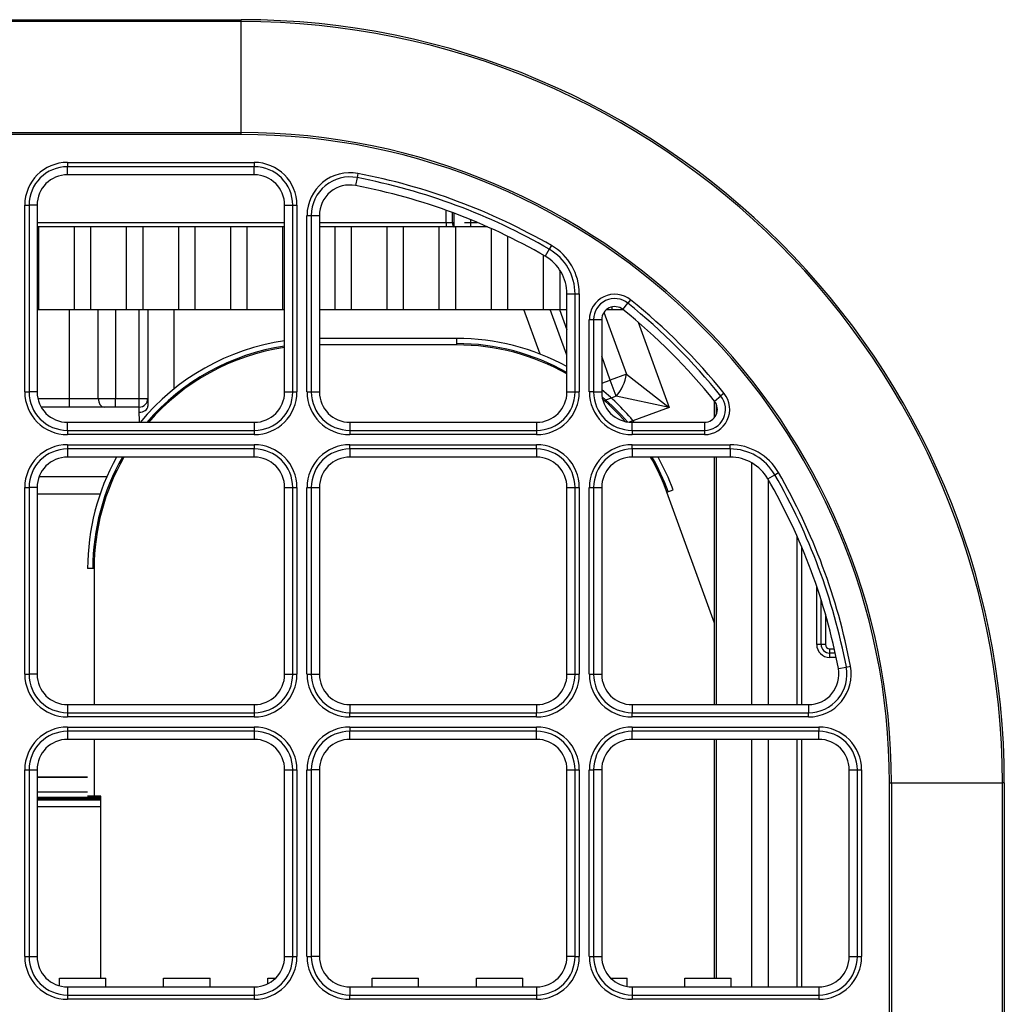
# Model space of a CAD drawing. Units: inches. Extents: x 0 to 7518, y 0 to 5362.
# Drawn here: x 2357 to 2470, y 1879 to 1993 of the extents above; entities that cross this region are included whole.
import ezdxf

# ---------------------------------------------------------------- set-up
doc = ezdxf.new("R2010")
doc.units = ezdxf.units.IN
doc.header["$MEASUREMENT"] = 0
doc.layers.add('LG-Product', color=3, linetype='Continuous')

msp = doc.modelspace()

# ---------------------------------------------------------------- linework, layer by layer
at = {"layer": 'LG-Product', "linetype": 'Continuous'}
for p, q in [((1974.02, 1992.57), (2382.52, 1992.57)), ((2382.52, 1992.35), (1974.02, 1992.35)), ((2382.52, 1992.35), (2382.52, 1992.57)), ((2382.52, 1979.57), (2382.52, 1992.35)), ((1974.02, 1979.57), (2382.52, 1979.57)), ((2382.52, 1979.35), (1974.02, 1979.35)), ((2382.52, 1979.35), (2382.52, 1979.57)), ((2362.52, 1976.14), (2362.52, 1975.65)), ((2362.52, 1976.14), (2384.02, 1976.14)), ((2384.02, 1976.14), (2384.02, 1975.65)), ((2384.02, 1975.65), (2362.52, 1975.65)), ((2362.52, 1974.72), (2362.52, 1975.65)), ((2384.02, 1974.72), (2362.52, 1974.72)), ((2384.02, 1974.72), (2384.02, 1975.65)), ((2395.94, 1974.87), (2395.85, 1974.39)), ((2395.85, 1974.39), (2395.68, 1973.47)), ((2357.59, 1971.22), (2358.09, 1971.22)), ((2357.59, 1949.72), (2357.59, 1971.22)), ((2358.09, 1971.22), (2358.09, 1949.72)), ((2359.02, 1971.22), (2358.09, 1971.22)), ((2359.02, 1971.22), (2359.02, 1949.72)), ((2387.52, 1971.22), (2388.45, 1971.22)), ((2387.52, 1949.72), (2387.52, 1971.22)), ((2388.45, 1949.72), (2388.45, 1971.22)), ((2388.45, 1971.22), (2388.94, 1971.22)), ((2388.94, 1971.22), (2388.94, 1949.72)), ((2390.09, 1970.04), (2390.59, 1970.04)), ((2390.09, 1949.72), (2390.09, 1970.04)), ((2390.59, 1970.04), (2390.59, 1949.72)), ((2390.59, 1970.04), (2391.52, 1970.04)), ((2391.52, 1970.04), (2391.52, 1949.72)), ((2406.1, 1969.22), (2406.1, 1970.63)), ((2406.83, 1969.22), (2406.83, 1970.36)), ((2407.03, 1968.72), (2407.03, 1970.29)), ((2359.01, 1969.22), (2387.51, 1969.22)), ((2359.01, 1969.22), (2387.51, 1969.22)), ((2391.52, 1969.22), (2406.83, 1969.22)), ((2391.52, 1969.22), (2406.1, 1969.22)), ((2406.1, 1969.22), (2407.06, 1969.22)), ((2406.1, 1969.22), (2406.1, 1968.72)), ((2408.21, 1969.22), (2409.72, 1969.22)), ((2408.93, 1969.54), (2408.93, 1968.72)), ((2370.27, 1968.72), (2359.02, 1968.72)), ((2370.27, 1968.72), (2359.02, 1968.72)), ((2359.22, 1959.22), (2359.22, 1968.72)), ((2359.22, 1959.22), (2359.22, 1968.72)), ((2363.32, 1959.22), (2363.32, 1968.72)), ((2363.32, 1959.22), (2363.32, 1968.72)), ((2365.22, 1959.22), (2365.22, 1968.72)), ((2365.22, 1959.22), (2365.22, 1968.72)), ((2369.32, 1959.22), (2369.32, 1968.72)), ((2369.32, 1959.22), (2369.32, 1968.72)), ((2382.27, 1968.72), (2370.27, 1968.72)), ((2382.27, 1968.72), (2370.27, 1968.72)), ((2371.22, 1959.22), (2371.22, 1968.72)), ((2371.22, 1959.22), (2371.22, 1968.72)), ((2375.32, 1959.22), (2375.32, 1968.72)), ((2375.32, 1959.22), (2375.32, 1968.72)), ((2377.22, 1959.22), (2377.22, 1968.72)), ((2377.22, 1959.22), (2377.22, 1968.72)), ((2381.32, 1959.22), (2381.32, 1968.72)), ((2381.32, 1959.22), (2381.32, 1968.72)), ((2387.52, 1968.72), (2382.27, 1968.72)), ((2387.52, 1968.72), (2382.27, 1968.72)), ((2383.22, 1959.22), (2383.22, 1968.72)), ((2383.22, 1959.22), (2383.22, 1968.72)), ((2387.32, 1959.22), (2387.32, 1968.72)), ((2387.32, 1959.22), (2387.32, 1968.72)), ((2394.27, 1968.72), (2391.52, 1968.72)), ((2394.27, 1968.72), (2391.52, 1968.72)), ((2393.32, 1959.22), (2393.32, 1968.72)), ((2393.32, 1959.22), (2393.32, 1968.72)), ((2406.27, 1968.72), (2394.27, 1968.72)), ((2406.1, 1968.72), (2394.27, 1968.72)), ((2395.22, 1959.22), (2395.22, 1968.72)), ((2395.22, 1959.22), (2395.22, 1968.72)), ((2399.32, 1959.22), (2399.32, 1968.72)), ((2399.32, 1959.22), (2399.32, 1968.72)), ((2401.22, 1959.22), (2401.22, 1968.72)), ((2401.22, 1959.22), (2401.22, 1968.72)), ((2405.32, 1959.22), (2405.32, 1968.72)), ((2405.32, 1959.22), (2405.32, 1968.72)), ((2406.38, 1968.73), (2406.17, 1968.72)), ((2406.99, 1968.72), (2406.27, 1968.72)), ((2406.99, 1968.72), (2407.03, 1968.72)), ((2408.93, 1968.72), (2407.03, 1968.72)), ((2407.22, 1959.22), (2407.22, 1968.72)), ((2407.22, 1959.22), (2407.22, 1968.72)), ((2410.87, 1968.72), (2408.93, 1968.72)), ((2411.32, 1959.22), (2411.32, 1968.52)), ((2411.32, 1959.22), (2411.32, 1968.52)), ((2413.22, 1959.22), (2413.22, 1967.63)), ((2413.22, 1959.22), (2413.22, 1967.63)), ((2417.98, 1966.15), (2417.52, 1965.34)), ((2418.23, 1966.58), (2417.98, 1966.15)), ((2417.32, 1959.22), (2417.32, 1965.46)), ((2417.32, 1959.22), (2417.32, 1965.46)), ((2419.22, 1959.22), (2419.22, 1963.72)), ((2419.22, 1959.22), (2419.22, 1963.72)), ((2420.02, 1961.01), (2420.95, 1961.01)), ((2420.02, 1949.72), (2420.02, 1961.01)), ((2420.95, 1961.01), (2421.44, 1961.01)), ((2420.95, 1949.72), (2420.95, 1961.01)), ((2421.44, 1961.01), (2421.44, 1949.72)), ((2426.46, 1959.21), (2427.04, 1959.93)), ((2427.35, 1960.32), (2427.04, 1959.93)), ((2359.02, 1959.22), (2359.22, 1959.22)), ((2359.02, 1959.22), (2359.22, 1959.22)), ((2359.22, 1959.22), (2363.32, 1959.22)), ((2359.22, 1959.22), (2363.32, 1959.22)), ((2362.76, 1948.97), (2362.76, 1959.22)), ((2363.32, 1959.22), (2365.22, 1959.22)), ((2363.32, 1959.22), (2365.22, 1959.22)), ((2365.22, 1959.22), (2369.32, 1959.22)), ((2365.22, 1959.22), (2369.32, 1959.22)), ((2366.06, 1948.97), (2366.06, 1959.22)), ((2368.05, 1959.22), (2368.05, 1948.97)), ((2369.32, 1959.22), (2371.22, 1959.22)), ((2369.32, 1959.22), (2371.22, 1959.22)), ((2370.77, 1948.97), (2370.77, 1959.22)), ((2371.22, 1959.22), (2375.32, 1959.22)), ((2371.22, 1959.22), (2375.32, 1959.22)), ((2371.77, 1959.22), (2371.77, 1948.97)), ((2374.77, 1959.22), (2374.77, 1950.07)), ((2375.32, 1959.22), (2377.22, 1959.22)), ((2375.32, 1959.22), (2377.22, 1959.22)), ((2377.22, 1959.22), (2381.32, 1959.22)), ((2377.22, 1959.22), (2381.32, 1959.22)), ((2381.32, 1959.22), (2383.22, 1959.22)), ((2381.32, 1959.22), (2383.22, 1959.22)), ((2383.22, 1959.22), (2387.32, 1959.22)), ((2383.22, 1959.22), (2387.32, 1959.22)), ((2387.32, 1959.22), (2387.52, 1959.22)), ((2387.32, 1959.22), (2387.52, 1959.22)), ((2391.52, 1959.22), (2393.32, 1959.22)), ((2391.52, 1959.22), (2393.32, 1959.22)), ((2393.32, 1959.22), (2395.22, 1959.22)), ((2393.32, 1959.22), (2395.22, 1959.22)), ((2395.22, 1959.22), (2399.32, 1959.22)), ((2395.22, 1959.22), (2399.32, 1959.22)), ((2399.32, 1959.22), (2401.22, 1959.22)), ((2399.32, 1959.22), (2401.22, 1959.22)), ((2401.22, 1959.22), (2405.32, 1959.22)), ((2401.22, 1959.22), (2405.32, 1959.22)), ((2405.32, 1959.22), (2407.22, 1959.22)), ((2405.32, 1959.22), (2407.22, 1959.22)), ((2407.22, 1959.22), (2411.32, 1959.22)), ((2407.22, 1959.22), (2411.32, 1959.22)), ((2411.32, 1959.22), (2413.22, 1959.22)), ((2411.32, 1959.22), (2413.22, 1959.22)), ((2413.22, 1959.22), (2417.32, 1959.22)), ((2413.22, 1959.22), (2417.32, 1959.22)), ((2416.94, 1954.08), (2415.07, 1959.22)), ((2417.32, 1959.22), (2419.22, 1959.22)), ((2417.32, 1959.22), (2419.22, 1959.22)), ((2420.02, 1953.94), (2418.1, 1959.22)), ((2419.16, 1959.22), (2420.02, 1956.87)), ((2419.22, 1959.22), (2420.02, 1959.22)), ((2419.22, 1959.22), (2420.02, 1959.22)), ((2424.28, 1958.9), (2426.88, 1951.76)), ((2424.59, 1959.22), (2425.22, 1959.22)), ((2424.59, 1959.22), (2425.22, 1959.22)), ((2425.22, 1959.22), (2425.22, 1959.51)), ((2425.22, 1959.22), (2425.22, 1959.51)), ((2425.22, 1959.22), (2426.45, 1959.22)), ((2425.22, 1959.22), (2426.45, 1959.22)), ((2422.59, 1958.04), (2423.09, 1958.04)), ((2422.59, 1949.72), (2422.59, 1958.04)), ((2423.09, 1958.04), (2423.09, 1949.72)), ((2423.09, 1958.04), (2424.02, 1958.04)), ((2424.02, 1958.04), (2424.02, 1949.72)), ((2428.22, 1957.74), (2431.8, 1947.92)), ((2407.33, 1955.88), (2391.52, 1955.88)), ((2407.33, 1955.13), (2407.33, 1955.88)), ((2407.33, 1955.13), (2391.52, 1955.13)), ((2425.01, 1951.08), (2424.02, 1953.82)), ((2424.02, 1950.72), (2425.01, 1951.08)), ((2426.88, 1951.76), (2425.01, 1951.08)), ((2425.69, 1949.22), (2425.01, 1951.08)), ((2426.88, 1951.76), (2431.8, 1947.92)), ((2357.59, 1949.72), (2358.09, 1949.72)), ((2359.02, 1949.72), (2358.09, 1949.72)), ((2387.52, 1949.72), (2388.45, 1949.72)), ((2388.45, 1949.72), (2388.94, 1949.72)), ((2390.09, 1949.72), (2390.59, 1949.72)), ((2390.59, 1949.72), (2391.52, 1949.72)), ((2420.02, 1949.72), (2420.95, 1949.72)), ((2420.95, 1949.72), (2421.44, 1949.72)), ((2423.09, 1949.72), (2422.59, 1949.72)), ((2423.09, 1949.72), (2424.02, 1949.72)), ((2359.1, 1948.97), (2362.76, 1948.97)), ((2362.76, 1947.97), (2362.76, 1948.97)), ((2362.76, 1948.97), (2366.06, 1948.97)), ((2366.06, 1948.97), (2368.05, 1948.97)), ((2368.05, 1947.97), (2368.05, 1948.97)), ((2368.05, 1948.97), (2370.77, 1948.97)), ((2370.77, 1947.97), (2370.77, 1948.97)), ((2370.77, 1948.97), (2371.77, 1948.97)), ((2371.77, 1948.97), (2371.77, 1948.09)), ((2425.69, 1949.22), (2424.18, 1948.67)), ((2431.8, 1947.92), (2425.69, 1949.22)), ((2437.01, 1948.66), (2437.73, 1949.25)), ((2437.02, 1946.79), (2437.02, 1948.65)), ((2437.02, 1946.79), (2437.02, 1948.65)), ((2438.12, 1949.56), (2437.73, 1949.25)), ((2362.76, 1947.97), (2359.49, 1947.97)), ((2366.73, 1947.97), (2362.76, 1947.97)), ((2368.05, 1947.97), (2366.73, 1947.97)), ((2370.77, 1947.97), (2368.05, 1947.97)), ((2370.77, 1947.38), (2370.77, 1947.97)), ((2431.8, 1947.92), (2427.18, 1946.24)), ((2437.22, 1947.13), (2437.22, 1948.31)), ((2437.22, 1947.13), (2437.22, 1948.31)), ((2362.52, 1946.22), (2384.02, 1946.22)), ((2362.52, 1945.29), (2362.52, 1946.22)), ((2384.02, 1946.22), (2384.02, 1945.29)), ((2395.02, 1946.22), (2395.02, 1945.29)), ((2395.02, 1946.22), (2416.52, 1946.22)), ((2416.52, 1946.22), (2416.52, 1945.29)), ((2427.52, 1945.29), (2427.52, 1946.22)), ((2427.52, 1946.22), (2435.84, 1946.22)), ((2435.84, 1946.22), (2435.84, 1945.29)), ((2362.52, 1945.29), (2362.52, 1944.8)), ((2362.52, 1945.29), (2384.02, 1945.29)), ((2384.02, 1945.29), (2384.02, 1944.8)), ((2395.02, 1945.29), (2395.02, 1944.8)), ((2395.02, 1945.29), (2416.52, 1945.29)), ((2416.52, 1945.29), (2416.52, 1944.8)), ((2427.52, 1945.29), (2427.52, 1944.8)), ((2427.52, 1945.29), (2435.84, 1945.29)), ((2435.84, 1945.29), (2435.84, 1944.8)), ((2384.02, 1944.8), (2362.52, 1944.8)), ((2416.52, 1944.8), (2395.02, 1944.8)), ((2435.84, 1944.8), (2427.52, 1944.8)), ((2362.52, 1943.64), (2362.52, 1943.15)), ((2362.52, 1943.64), (2384.02, 1943.64)), ((2384.02, 1943.15), (2362.52, 1943.15)), ((2362.52, 1943.15), (2362.52, 1942.22)), ((2384.02, 1943.64), (2384.02, 1943.15)), ((2384.02, 1942.22), (2384.02, 1943.15)), ((2395.02, 1943.15), (2395.02, 1943.64)), ((2395.02, 1943.64), (2416.52, 1943.64)), ((2416.52, 1943.15), (2395.02, 1943.15)), ((2395.02, 1943.15), (2395.02, 1942.22)), ((2416.52, 1943.15), (2416.52, 1943.64)), ((2416.52, 1943.15), (2416.52, 1942.22)), ((2427.52, 1943.64), (2438.81, 1943.64)), ((2427.52, 1943.15), (2427.52, 1943.64)), ((2438.81, 1943.15), (2427.52, 1943.15)), ((2427.52, 1943.15), (2427.52, 1942.22)), ((2438.81, 1943.15), (2438.81, 1943.64)), ((2438.81, 1943.15), (2438.81, 1942.22)), ((2384.02, 1942.22), (2362.52, 1942.22)), ((2416.52, 1942.22), (2395.02, 1942.22)), ((2438.81, 1942.22), (2427.52, 1942.22)), ((2437.02, 1913.72), (2437.02, 1942.22)), ((2437.02, 1913.72), (2437.02, 1942.22)), ((2437.22, 1913.72), (2437.22, 1942.22)), ((2437.22, 1913.72), (2437.22, 1942.22)), ((2441.32, 1913.71), (2441.32, 1941.54)), ((2441.32, 1913.71), (2441.32, 1941.54)), ((2359.25, 1939.97), (2367.04, 1939.97)), ((2443.14, 1939.72), (2443.94, 1940.19)), ((2443.22, 1913.71), (2443.22, 1939.58)), ((2443.22, 1913.71), (2443.22, 1939.58)), ((2443.94, 1940.19), (2444.37, 1940.43)), ((2357.59, 1938.72), (2358.09, 1938.72)), ((2357.59, 1917.22), (2357.59, 1938.72)), ((2358.09, 1938.72), (2358.09, 1917.22)), ((2359.02, 1938.72), (2358.09, 1938.72)), ((2359.02, 1938.72), (2359.02, 1917.22)), ((2387.52, 1938.72), (2388.45, 1938.72)), ((2387.52, 1917.22), (2387.52, 1938.72)), ((2388.45, 1917.22), (2388.45, 1938.72)), ((2388.45, 1938.72), (2388.94, 1938.72)), ((2388.94, 1938.72), (2388.94, 1917.22)), ((2390.09, 1938.72), (2390.59, 1938.72)), ((2390.09, 1917.22), (2390.09, 1938.72)), ((2390.59, 1938.72), (2390.59, 1917.22)), ((2390.59, 1938.72), (2391.52, 1938.72)), ((2391.52, 1938.72), (2391.52, 1917.22)), ((2420.02, 1938.72), (2420.95, 1938.72)), ((2420.02, 1917.22), (2420.02, 1938.72)), ((2420.95, 1938.72), (2421.44, 1938.72)), ((2420.95, 1917.22), (2420.95, 1938.72)), ((2421.44, 1938.72), (2421.44, 1917.22)), ((2422.59, 1917.22), (2422.59, 1938.72)), ((2422.59, 1938.72), (2423.09, 1938.72)), ((2423.09, 1938.72), (2423.09, 1917.22)), ((2423.09, 1938.72), (2424.02, 1938.72)), ((2424.02, 1938.72), (2424.02, 1917.22)), ((2431.52, 1938.19), (2432.23, 1938.45)), ((2359.02, 1937.97), (2366.27, 1937.97)), ((2437.02, 1923.1), (2431.52, 1938.19)), ((2446.52, 1913.72), (2446.52, 1933.07)), ((2446.52, 1913.72), (2446.52, 1933.07)), ((2447.02, 1931.92), (2447.02, 1913.72)), ((2447.02, 1931.92), (2447.02, 1913.72)), ((2365.59, 1929.38), (2364.84, 1929.38)), ((2365.59, 1929.38), (2365.59, 1913.72)), ((2448.77, 1920.65), (2448.77, 1927.32)), ((2448.77, 1920.65), (2448.77, 1927.32)), ((2449.27, 1920.65), (2449.27, 1925.8)), ((2449.27, 1920.65), (2449.27, 1925.8)), ((2449.77, 1924.15), (2449.77, 1920.65)), ((2449.77, 1924.15), (2449.77, 1920.65)), ((2449.27, 1920.65), (2448.77, 1920.65)), ((2449.27, 1920.65), (2448.77, 1920.65)), ((2449.77, 1920.65), (2449.27, 1920.65)), ((2449.77, 1920.65), (2449.27, 1920.65)), ((2450.27, 1919.65), (2450.27, 1920.15)), ((2450.27, 1919.65), (2450.27, 1920.15)), ((2450.27, 1920.15), (2450.8, 1920.15)), ((2450.27, 1920.15), (2450.8, 1920.15)), ((2450.91, 1919.65), (2450.27, 1919.65)), ((2450.27, 1919.15), (2450.27, 1919.65)), ((2450.27, 1919.15), (2450.27, 1919.65)), ((2450.91, 1919.65), (2450.27, 1919.65)), ((2451.01, 1919.15), (2450.27, 1919.15)), ((2451.01, 1919.15), (2450.27, 1919.15)), ((2451.27, 1917.88), (2452.18, 1918.05)), ((2452.18, 1918.05), (2452.67, 1918.15)), ((2357.59, 1917.22), (2358.09, 1917.22)), ((2359.02, 1917.22), (2358.09, 1917.22)), ((2387.52, 1917.22), (2388.45, 1917.22)), ((2388.45, 1917.22), (2388.94, 1917.22)), ((2390.09, 1917.22), (2390.59, 1917.22)), ((2390.59, 1917.22), (2391.52, 1917.22)), ((2420.02, 1917.22), (2420.95, 1917.22)), ((2420.95, 1917.22), (2421.44, 1917.22)), ((2422.59, 1917.22), (2423.09, 1917.22)), ((2423.09, 1917.22), (2424.02, 1917.22)), ((2362.52, 1913.72), (2362.52, 1912.79)), ((2362.52, 1913.72), (2384.02, 1913.72)), ((2384.02, 1913.72), (2384.02, 1912.79)), ((2395.02, 1913.72), (2416.52, 1913.72)), ((2395.02, 1913.72), (2395.02, 1912.79)), ((2416.52, 1913.72), (2416.52, 1912.79)), ((2427.52, 1913.72), (2447.83, 1913.72)), ((2427.52, 1913.72), (2427.52, 1912.79)), ((2447.83, 1913.72), (2447.83, 1912.79)), ((2362.52, 1912.79), (2362.52, 1912.3)), ((2362.52, 1912.79), (2384.02, 1912.79)), ((2384.02, 1912.3), (2362.52, 1912.3)), ((2384.02, 1912.79), (2384.02, 1912.3)), ((2395.02, 1912.3), (2395.02, 1912.79)), ((2395.02, 1912.79), (2416.52, 1912.79)), ((2416.52, 1912.3), (2395.02, 1912.3)), ((2416.52, 1912.3), (2416.52, 1912.79)), ((2427.52, 1912.79), (2447.83, 1912.79)), ((2427.52, 1912.3), (2427.52, 1912.79)), ((2447.83, 1912.3), (2427.52, 1912.3)), ((2447.83, 1912.3), (2447.83, 1912.79)), ((2362.52, 1911.14), (2384.02, 1911.14)), ((2362.52, 1911.14), (2362.52, 1910.65)), ((2384.02, 1911.14), (2384.02, 1910.65)), ((2395.02, 1911.14), (2416.52, 1911.14)), ((2395.02, 1911.14), (2395.02, 1910.65)), ((2416.52, 1910.65), (2416.52, 1911.14)), ((2427.52, 1911.14), (2449.02, 1911.14)), ((2427.52, 1911.14), (2427.52, 1910.65)), ((2449.02, 1911.14), (2449.02, 1910.65)), ((2362.52, 1910.65), (2362.52, 1909.72)), ((2384.02, 1910.65), (2362.52, 1910.65)), ((2384.02, 1910.65), (2384.02, 1909.72)), ((2395.02, 1909.72), (2395.02, 1910.65)), ((2416.52, 1910.65), (2395.02, 1910.65)), ((2416.52, 1909.72), (2416.52, 1910.65)), ((2427.52, 1909.72), (2427.52, 1910.65)), ((2449.02, 1910.65), (2427.52, 1910.65)), ((2449.02, 1909.72), (2449.02, 1910.65)), ((2384.02, 1909.72), (2362.52, 1909.72)), ((2365.59, 1909.72), (2365.59, 1903.18)), ((2416.52, 1909.72), (2395.02, 1909.72)), ((2449.02, 1909.72), (2427.52, 1909.72)), ((2437.02, 1882.22), (2437.02, 1909.72)), ((2437.02, 1882.22), (2437.02, 1909.72)), ((2437.22, 1882.22), (2437.22, 1909.72)), ((2437.22, 1882.22), (2437.22, 1909.72)), ((2441.32, 1881.21), (2441.32, 1909.71)), ((2441.32, 1881.21), (2441.32, 1909.71)), ((2443.22, 1881.21), (2443.22, 1909.71)), ((2443.22, 1881.21), (2443.22, 1909.71)), ((2446.52, 1881.22), (2446.52, 1909.72)), ((2446.52, 1881.22), (2446.52, 1909.72)), ((2447.02, 1909.72), (2447.02, 1881.22)), ((2447.02, 1909.72), (2447.02, 1881.22)), ((2357.59, 1884.72), (2357.59, 1906.22)), ((2357.59, 1906.22), (2358.09, 1906.22)), ((2358.09, 1906.22), (2358.09, 1884.72)), ((2358.09, 1906.22), (2359.02, 1906.22)), ((2359.02, 1906.22), (2359.02, 1884.72)), ((2387.52, 1906.22), (2388.45, 1906.22)), ((2387.52, 1884.72), (2387.52, 1906.22)), ((2388.45, 1884.72), (2388.45, 1906.22)), ((2388.45, 1906.22), (2388.94, 1906.22)), ((2388.94, 1906.22), (2388.94, 1884.72)), ((2390.09, 1884.72), (2390.09, 1906.22)), ((2390.09, 1906.22), (2390.59, 1906.22)), ((2390.59, 1906.22), (2390.59, 1884.72)), ((2391.52, 1906.22), (2390.59, 1906.22)), ((2391.52, 1906.22), (2391.52, 1884.72)), ((2420.02, 1884.72), (2420.02, 1906.22)), ((2420.02, 1906.22), (2420.95, 1906.22)), ((2420.95, 1906.22), (2421.44, 1906.22)), ((2420.95, 1884.72), (2420.95, 1906.22)), ((2421.44, 1906.22), (2421.44, 1884.72)), ((2422.59, 1884.72), (2422.59, 1906.22)), ((2422.59, 1906.22), (2423.09, 1906.22)), ((2423.09, 1906.22), (2423.09, 1884.72)), ((2424.02, 1906.22), (2423.09, 1906.22)), ((2424.02, 1906.22), (2424.02, 1884.72)), ((2452.52, 1884.72), (2452.52, 1906.22)), ((2452.52, 1906.22), (2453.45, 1906.22)), ((2453.45, 1906.22), (2453.94, 1906.22)), ((2453.45, 1884.72), (2453.45, 1906.22)), ((2453.94, 1906.22), (2453.94, 1884.72)), ((2364.84, 1905.37), (2359.02, 1905.37)), ((2359.02, 1905.37), (2364.84, 1905.37)), ((2457.14, 1904.72), (2457.37, 1904.72)), ((2457.14, 1496.22), (2457.14, 1904.72)), ((2457.37, 1904.72), (2470.14, 1904.72)), ((2457.37, 1904.72), (2457.37, 1496.22)), ((2470.14, 1496.22), (2470.14, 1904.72)), ((2470.37, 1904.72), (2470.14, 1904.72)), ((2470.37, 1904.72), (2470.37, 1496.22)), ((2359.02, 1903.67), (2364.84, 1903.67)), ((2365.59, 1903.18), (2364.84, 1903.18)), ((2366.34, 1903.18), (2365.59, 1903.18)), ((2366.34, 1882.22), (2366.34, 1903.18)), ((2359.02, 1903.07), (2366.34, 1903.07)), ((2359.02, 1902.92), (2366.34, 1902.92)), ((2359.02, 1902.77), (2366.34, 1902.77)), ((2366.34, 1901.97), (2359.02, 1901.97)), ((2357.59, 1884.72), (2358.09, 1884.72)), ((2358.09, 1884.72), (2359.02, 1884.72)), ((2387.52, 1884.72), (2388.45, 1884.72)), ((2388.45, 1884.72), (2388.94, 1884.72)), ((2390.09, 1884.72), (2390.59, 1884.72)), ((2391.52, 1884.72), (2390.59, 1884.72)), ((2420.95, 1884.72), (2420.02, 1884.72)), ((2420.95, 1884.72), (2421.44, 1884.72)), ((2422.59, 1884.72), (2423.09, 1884.72)), ((2423.09, 1884.72), (2424.02, 1884.72)), ((2452.52, 1884.72), (2453.45, 1884.72)), ((2453.45, 1884.72), (2453.94, 1884.72)), ((2361.59, 1882.22), (2366.94, 1882.22)), ((2361.59, 1881.35), (2361.59, 1882.22)), ((2361.59, 1881.35), (2361.59, 1882.22)), ((2361.59, 1882.22), (2366.94, 1882.22)), ((2366.94, 1881.22), (2366.94, 1882.22)), ((2366.94, 1881.22), (2366.94, 1882.22)), ((2373.59, 1881.22), (2373.59, 1882.22)), ((2373.59, 1882.22), (2378.94, 1882.22)), ((2373.59, 1882.22), (2378.94, 1882.22)), ((2373.59, 1881.22), (2373.59, 1882.22)), ((2378.94, 1881.22), (2378.94, 1882.22)), ((2378.94, 1881.22), (2378.94, 1882.22)), ((2385.59, 1881.59), (2385.59, 1882.22)), ((2385.59, 1882.22), (2386.47, 1882.22)), ((2385.59, 1882.22), (2386.47, 1882.22)), ((2385.59, 1881.59), (2385.59, 1882.22)), ((2397.59, 1881.22), (2397.59, 1882.22)), ((2397.59, 1882.22), (2402.94, 1882.22)), ((2397.59, 1882.22), (2402.94, 1882.22)), ((2397.59, 1881.22), (2397.59, 1882.22)), ((2402.94, 1881.22), (2402.94, 1882.22)), ((2402.94, 1881.22), (2402.94, 1882.22)), ((2409.59, 1881.22), (2409.59, 1882.22)), ((2409.59, 1882.22), (2414.94, 1882.22)), ((2409.59, 1882.22), (2414.94, 1882.22)), ((2409.59, 1881.22), (2409.59, 1882.22)), ((2414.94, 1881.22), (2414.94, 1882.22)), ((2414.94, 1881.22), (2414.94, 1882.22)), ((2425.07, 1882.22), (2426.94, 1882.22)), ((2425.07, 1882.22), (2426.94, 1882.22)), ((2426.94, 1881.27), (2426.94, 1882.22)), ((2426.94, 1881.27), (2426.94, 1882.22)), ((2433.59, 1881.22), (2433.59, 1882.22)), ((2433.59, 1882.22), (2438.94, 1882.22)), ((2433.59, 1882.22), (2438.94, 1882.22)), ((2433.59, 1881.22), (2433.59, 1882.22)), ((2438.94, 1881.22), (2438.94, 1882.22)), ((2438.94, 1881.22), (2438.94, 1882.22)), ((2362.52, 1881.22), (2362.52, 1880.29)), ((2362.52, 1881.22), (2384.02, 1881.22)), ((2384.02, 1881.22), (2384.02, 1880.29)), ((2395.02, 1881.22), (2395.02, 1880.29)), ((2395.02, 1881.22), (2416.52, 1881.22)), ((2416.52, 1881.22), (2416.52, 1880.29)), ((2427.52, 1881.22), (2449.02, 1881.22)), ((2427.52, 1881.22), (2427.52, 1880.29)), ((2449.02, 1881.22), (2449.02, 1880.29)), ((2362.52, 1880.29), (2384.02, 1880.29)), ((2362.52, 1880.29), (2362.52, 1879.8)), ((2384.02, 1879.8), (2362.52, 1879.8)), ((2384.02, 1880.29), (2384.02, 1879.8)), ((2395.02, 1880.29), (2416.52, 1880.29)), ((2395.02, 1879.8), (2395.02, 1880.29)), ((2416.52, 1879.8), (2395.02, 1879.8)), ((2416.52, 1880.29), (2416.52, 1879.8)), ((2427.52, 1880.29), (2427.52, 1879.8)), ((2427.52, 1880.29), (2449.02, 1880.29)), ((2449.02, 1879.8), (2427.52, 1879.8)), ((2449.02, 1880.29), (2449.02, 1879.8))]:
    msp.add_line(p, q, dxfattribs=at)
for centre, radius, start, end in [((2382.52, 1904.72), 87.85, 0, 90), ((2382.52, 1904.72), 87.63, 0, 90), ((2382.52, 1904.72), 74.85, 0, 90), ((2382.52, 1904.72), 74.63, 0, 90), ((2362.52, 1971.22), 4.92, 90, 180), ((2384.02, 1971.22), 4.92, 0, 90), ((2362.52, 1971.22), 4.43, 90, 180), ((2362.52, 1971.22), 3.5, 90, 180), ((2384.02, 1971.22), 4.43, 0, 90), ((2384.02, 1971.22), 3.5, 0, 90), ((2395.02, 1970.04), 4.92, 79.1657, 180), ((2382.52, 1904.72), 71.42, 60, 79.1657), ((2395.02, 1970.04), 4.43, 79.1657, 180), ((2395.02, 1970.04), 3.5, 79.1657, 180), ((2382.52, 1904.72), 70, 60, 79.1657), ((2382.52, 1904.72), 70.93, 60, 79.1657), ((2415.02, 1961.01), 5.93, 0, 60), ((2415.02, 1961.01), 6.42, 0, 60), ((2415.02, 1961.01), 5, 0, 60), ((2425.52, 1958.04), 2.92, 51.1166, 180), ((2425.52, 1958.04), 2.43, 51.1166, 180), ((2382.52, 1904.72), 70.93, 38.8834, 51.1166), ((2382.52, 1904.72), 71.42, 38.8834, 51.1166), ((2425.52, 1958.04), 1.5, 51.1166, 180), ((2382.52, 1904.72), 70, 38.8834, 51.1166), ((2391.34, 1929.38), 26.5, 98.2884, 140.5533), ((2407.33, 1929.38), 26.5, 61.3886, 90), ((2391.34, 1929.38), 25.9, 98.4811, 139.4522), ((2391.34, 1929.38), 25.75, 98.5303, 139.1667), ((2407.33, 1929.38), 25.9, 60.6623, 90), ((2407.33, 1929.38), 25.75, 60.4753, 90), ((2362.52, 1949.72), 4.92, 180, 270), ((2362.52, 1949.72), 4.43, 180, 270), ((2362.52, 1949.72), 3.5, 180, 270), ((2384.02, 1949.72), 4.43, 270, 0), ((2384.02, 1949.72), 3.5, 270, 0), ((2384.02, 1949.72), 4.92, 270, 0), ((2395.02, 1949.72), 4.92, 180, 270), ((2395.02, 1949.72), 4.43, 180, 270), ((2395.02, 1949.72), 3.5, 180, 270), ((2416.52, 1949.72), 4.43, 270, 0), ((2416.52, 1949.72), 3.5, 270, 0), ((2416.52, 1949.72), 4.92, 270, 0), ((2427.52, 1949.72), 4.92, 180, 270), ((2427.52, 1949.72), 4.43, 180, 270), ((2407.33, 1929.38), 26.5, 39.4458, 50.9651), ((2427.52, 1949.72), 3.5, 180, 270), ((2370.77, 1948.97), 1, 270, 0), ((2407.33, 1929.38), 25.9, 40.6719, 49.7456), ((2407.33, 1929.38), 25.75, 41.0952, 49.3223), ((2435.84, 1947.72), 2.92, 270, 38.8834), ((2435.84, 1947.72), 2.43, 270, 38.8834), ((2435.84, 1947.72), 1.5, 270, 38.8834), ((2362.52, 1938.72), 4.92, 90, 180), ((2362.52, 1938.72), 4.43, 90, 180), ((2384.02, 1938.72), 4.92, 0, 90), ((2384.02, 1938.72), 4.43, 0, 90), ((2395.02, 1938.72), 4.92, 90, 180), ((2395.02, 1938.72), 4.43, 90, 180), ((2416.52, 1938.72), 4.92, 0, 90), ((2416.52, 1938.72), 4.43, 0, 90), ((2427.52, 1938.72), 4.92, 90, 180), ((2427.52, 1938.72), 4.43, 90, 180), ((2438.81, 1937.22), 6.42, 30, 90), ((2438.81, 1937.22), 5.93, 30, 90), ((2362.52, 1938.72), 3.5, 90, 180), ((2391.34, 1929.38), 26.5, 151.0256, 180), ((2391.34, 1929.38), 25.9, 150.2888, 180), ((2391.34, 1929.38), 25.75, 150.0975, 180), ((2384.02, 1938.72), 3.5, 0, 90), ((2395.02, 1938.72), 3.5, 90, 180), ((2416.52, 1938.72), 3.5, 0, 90), ((2427.52, 1938.72), 3.5, 90, 180), ((2407.33, 1929.38), 25.75, 20, 29.9017), ((2407.33, 1929.38), 25.9, 20, 29.7114), ((2407.33, 1929.38), 26.5, 20, 28.9742), ((2438.81, 1937.22), 5, 30, 90), ((2382.52, 1904.72), 70, 10.8343, 30), ((2382.52, 1904.72), 70.93, 10.8343, 30), ((2382.52, 1904.72), 71.42, 10.8343, 30), ((2450.27, 1920.65), 1.5, 180, 270), ((2450.27, 1920.65), 1.5, 180, 270), ((2450.27, 1920.65), 1, 180, 270), ((2450.27, 1920.65), 1, 180, 270), ((2450.27, 1920.65), 0.5, 180, 270), ((2450.27, 1920.65), 0.5, 180, 270), ((2447.83, 1917.22), 4.92, 270, 10.8343), ((2447.83, 1917.22), 4.43, 270, 10.8343), ((2362.52, 1917.22), 4.92, 180, 270), ((2362.52, 1917.22), 4.43, 180, 270), ((2362.52, 1917.22), 3.5, 180, 270), ((2384.02, 1917.22), 4.43, 270, 0), ((2384.02, 1917.22), 3.5, 270, 0), ((2384.02, 1917.22), 4.92, 270, 0), ((2395.02, 1917.22), 4.92, 180, 270), ((2395.02, 1917.22), 4.43, 180, 270), ((2395.02, 1917.22), 3.5, 180, 270), ((2416.52, 1917.22), 4.43, 270, 0), ((2416.52, 1917.22), 3.5, 270, 0), ((2416.52, 1917.22), 4.92, 270, 0), ((2427.52, 1917.22), 4.92, 180, 270), ((2427.52, 1917.22), 4.43, 180, 270), ((2427.52, 1917.22), 3.5, 180, 270), ((2447.83, 1917.22), 3.5, 270, 10.8343), ((2362.52, 1906.22), 4.92, 90, 180), ((2384.02, 1906.22), 4.92, 0, 90), ((2395.02, 1906.22), 4.92, 90, 180), ((2416.52, 1906.22), 4.92, 0, 90), ((2427.52, 1906.22), 4.92, 90, 180), ((2449.02, 1906.22), 4.92, 0, 90), ((2362.52, 1906.22), 4.43, 90, 180), ((2384.02, 1906.22), 4.43, 0, 90), ((2395.02, 1906.22), 4.43, 90, 180), ((2416.52, 1906.22), 4.43, 0, 90), ((2427.52, 1906.22), 4.43, 90, 180), ((2449.02, 1906.22), 4.43, 0, 90), ((2362.52, 1906.22), 3.5, 90, 180), ((2384.02, 1906.22), 3.5, 0, 90), ((2395.02, 1906.22), 3.5, 90, 180), ((2416.52, 1906.22), 3.5, 0, 90), ((2427.52, 1906.22), 3.5, 90, 180), ((2449.02, 1906.22), 3.5, 0, 90), ((2362.52, 1884.72), 4.92, 180, 270), ((2362.52, 1884.72), 4.43, 180, 270), ((2362.52, 1884.72), 3.5, 180, 270), ((2384.02, 1884.72), 4.92, 270, 0), ((2384.02, 1884.72), 4.43, 270, 0), ((2384.02, 1884.72), 3.5, 270, 0), ((2395.02, 1884.72), 4.92, 180, 270), ((2395.02, 1884.72), 4.43, 180, 270), ((2395.02, 1884.72), 3.5, 180, 270), ((2416.52, 1884.72), 4.92, 270, 0), ((2416.52, 1884.72), 3.5, 270, 0), ((2416.52, 1884.72), 4.43, 270, 0), ((2427.52, 1884.72), 4.92, 180, 270), ((2427.52, 1884.72), 4.43, 180, 270), ((2427.52, 1884.72), 3.5, 180, 270), ((2449.02, 1884.72), 4.92, 270, 0), ((2449.02, 1884.72), 4.43, 270, 0), ((2449.02, 1884.72), 3.5, 270, 0)]:
    msp.add_arc(centre, radius, start, end, dxfattribs=at)
for centre, major_axis, ratio, start_param, end_param in [((2406.99, 1969.22), (0, -0.5), 0.32492, 4.712389, 6.283185), ((2425.01, 1951.08), (1.27, 2.72), 0.52915, 4.225694, 5.199084), ((2366.73, 1948.97), (0, -1), 0.661438, 4.712389, 6.283185), ((2370.77, 1948.09), (-1, 0), 0.706353, 1.570796, 3.141593)]:
    msp.add_ellipse(centre, major_axis=major_axis, ratio=ratio, start_param=start_param, end_param=end_param, dxfattribs=at)
msp.add_open_spline([(2370.81, 1946.22), (2370.81, 1946.24), (2370.81, 1946.25), (2370.81, 1946.3), (2370.81, 1946.33), (2370.81, 1946.43), (2370.81, 1946.55), (2370.8, 1946.68), (2370.8, 1946.77), (2370.8, 1946.8), (2370.79, 1946.86), (2370.79, 1946.88), (2370.79, 1946.97), (2370.78, 1947.03), (2370.78, 1947.14), (2370.77, 1947.19), (2370.77, 1947.29), (2370.77, 1947.34), (2370.77, 1947.38)], degree=3, knots=[0, 0, 0, 0, 0.033971, 0.033971, 0.108281, 0.108281, 0.256901, 0.405521, 0.405521, 0.47983, 0.47983, 0.55414, 0.55414, 0.70276, 0.70276, 0.85138, 0.85138, 1, 1, 1, 1], dxfattribs=at)

doc.saveas('drawing.dxf')
